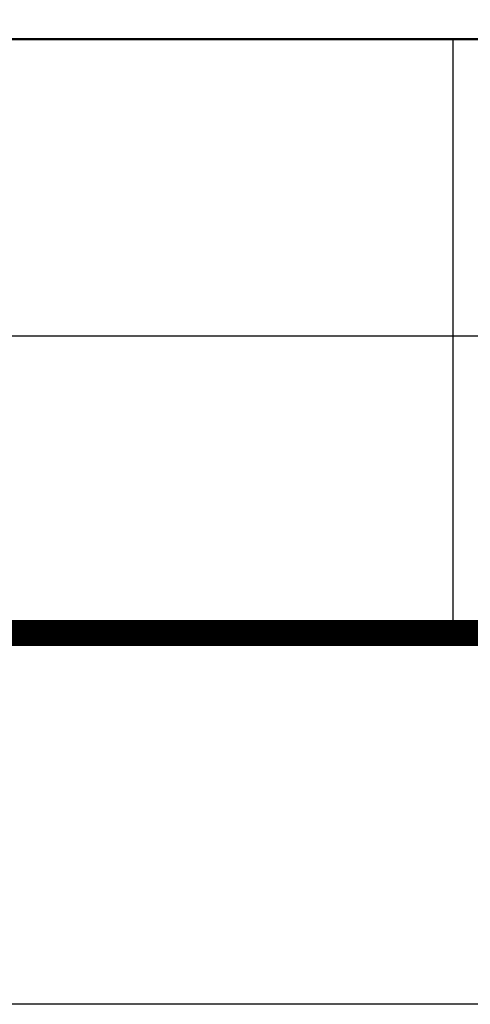
# Model space of a CAD drawing. Extents: x 34135 to 36571, y 11489 to 14436.
# Drawn here: x 35942 to 35954, y 11549 to 11575 of the extents above; entities that cross this region are included whole.
import ezdxf

# ---------------------------------------------------------------- set-up
doc = ezdxf.new("R2010")
doc.units = 0
doc.header["$LTSCALE"] = 1000
doc.header["$MEASUREMENT"] = 0
for name, color, linetype in [('1', 1, 'Continuous'), ('4', 4, 'Continuous'), ('6', 6, 'Continuous'), ('K1', 10, 'Continuous'), ('TK', 7, 'Continuous'), ('ZXX', 5, 'Continuous')]:
    doc.layers.add(name, color=color, linetype=linetype)
doc.styles.add('HRHZ', font='ROMANT.SHX', dxfattribs={"width": 0.8})

# ---------------------------------------------------------------- blocks, each defined once
blk = doc.blocks.new('zblbztk')
at = {"layer": '1', "linetype": 'Continuous'}
blk.add_lwpolyline([(0, 0), (420, 0), (420, -297), (0, -297)], close=True, dxfattribs=at)
at = {"layer": '6'}
blk.add_line((410, -287), (25, -287), dxfattribs=at)
at = {"layer": 'K1', "linetype": 'Continuous'}
blk.add_lwpolyline([(420, -297), (0, -297), (0, 0), (420, 0)], close=True, dxfattribs=at)
at = {"layer": 'TK', "color": 130, "lineweight": 50}
blk.add_line((410, -271), (25, -271), dxfattribs=at)
at = {"layer": 'TK', "color": 130, "linetype": 'Continuous', "lineweight": 25}
for p, q in [((280, -271), (280, -287)), ((410, -279), (117.011, -279))]:
    blk.add_line(p, q, dxfattribs=at)
at = {"layer": 'TK', "color": 210, "linetype": 'Continuous', "lineweight": 70, "const_width": 0.7}
blk.add_lwpolyline([(25, -287), (410, -287)], dxfattribs=at)
blk = doc.blocks.new('A$C33E9411E')
at = {"layer": '4', "linetype": 'Continuous'}
blk.add_blockref('zblbztk', (840, 297), dxfattribs=at)
at = {"layer": 'ZXX', "color": 7, "style": 'HRHZ', "width": 0.7}
for tag in ['103117A', '103117B', '103117C', '103117D', '103117E', '103117F', '103117G', '103117H', '103117J', '103117K', '103117I', '103117L']:
    blk.add_attdef(tag, (991.653, 122.522), '', height=0.0003, rotation=45, dxfattribs=at)

msp = doc.modelspace()

# ---------------------------------------------------------------- block references
msp.add_blockref('A$C33E9411E', (34833.4722, 11548.5011))

doc.saveas('drawing.dxf')
